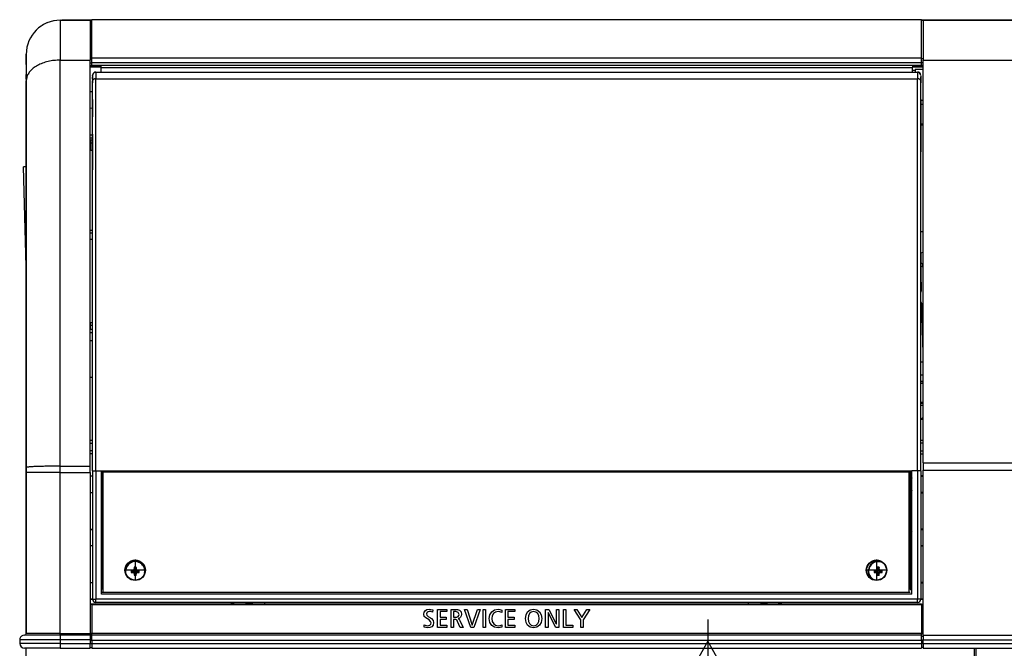
# Model space of a CAD drawing. Units: millimetres. Extents: x 15 to 1294, y -926 to 1065.
# Drawn here: x 36 to 637, y 682 to 1065 of the extents above; entities that cross this region are included whole.
import ezdxf

# ---------------------------------------------------------------- set-up
doc = ezdxf.new("R2010")
doc.units = ezdxf.units.MM
doc.linetypes.add('DOT_CENTER', pattern=[14, 12, -1, 0, -1])
for name, color, linetype in [('1', 7, 'Continuous'), ('Moffat_2D_Electrical', 6, 'Continuous'), ('Moffat_Profiles', 10, 'Continuous')]:
    doc.layers.add(name, color=color, linetype=linetype)

# ---------------------------------------------------------------- blocks, each defined once
blk = doc.blocks.new('ELECTRICAL CONNECTION')
at = {"layer": 'Moffat_2D_Electrical'}
for p, q in [((0, 40), (0, -40)), ((0, 26.67), (-26.67, -20)), ((26.67, -20), (0, 26.67)), ((-53.33, 0), (53.33, 0)), ((-26.67, -20), (26.67, -20))]:
    blk.add_line(p, q, dxfattribs=at)
blk = doc.blocks.new('702514_00_1', base_point=(4795.67, 12532.19))
at = {"color": 4, "linetype": 'Continuous'}
for p, q in [((4796.15, 12611.18), (4795.68, 12629.37)), ((4797.18, 12572.09), (4796.4, 12601.69)), ((4795.68, 12554.41), (4795.98, 12554.13)), ((4795.68, 12554), (4795.85, 12553.93)), ((4795.98, 12554.13), (4796.37, 12553.97)), ((4797.14, 12554.54), (4797.18, 12554.62)), ((4797.18, 12542.23), (4795.68, 12542.2)), ((4795.68, 12541.8), (4797.18, 12541.83)), ((4795.68, 12540.6), (4797.18, 12540.63)), ((4795.68, 12532.19), (4796.58, 12532.7)), ((4796.58, 12532.7), (4797.18, 12533.26))]:
    blk.add_line(p, q, dxfattribs=at)
for points in [[(4795.7, 12609.52), (4795.9, 12609.87), (4796.05, 12610.28), (4796.13, 12610.72), (4796.15, 12611.18)], [(4796.4, 12601.69), (4796.34, 12602.23), (4796.19, 12602.73), (4795.96, 12603.17), (4795.67, 12603.53)], [(4795.85, 12553.93), (4796.2, 12553.92), (4796.55, 12554.02), (4796.86, 12554.23), (4797.14, 12554.54)]]:
    blk.add_spline(points, degree=3, dxfattribs=at)
blk = doc.blocks.new('620430_00', base_point=(4795.68, 12555))
at = {"color": 4, "linetype": 'Continuous'}
for p, q in [((4795.68, 12621.02), (4795.89, 12621.03)), ((4795.68, 12567), (4797.18, 12567.04)), ((4795.68, 12559), (4797.18, 12559.04)), ((4797.18, 12555.04), (4795.68, 12555))]:
    blk.add_line(p, q, dxfattribs=at)
blk = doc.blocks.new('793145_16', base_point=(4795.68, 12555))
blk.add_blockref('620430_00', (4795.68, 12555))
blk = doc.blocks.new('660485_00__236', base_point=(4289.18, 12531.75))
at = {"color": 4, "linetype": 'Continuous'}
for p, q in [((4289.18, 12721.76), (4290.68, 12721.8)), ((4797.18, 12531.79), (4795.68, 12531.75))]:
    blk.add_line(p, q, dxfattribs=at)
blk = doc.blocks.new('784344_00__237', base_point=(4289.18, 12531.75))
blk.add_blockref('660485_00__236', (4289.18, 12531.75))
blk = doc.blocks.new('650537_00__238', base_point=(4248.67, 12557.53))
at = {"color": 4, "linetype": 'Continuous'}
for p, q in [((4249.09, 12685.83), (4248.67, 12685.82)), ((4250.26, 12625.18), (4248.67, 12685.82)), ((4250.26, 12685.86), (4249.09, 12685.83)), ((4289.3, 12557.53), (4289.18, 12557.54)), ((4290.23, 12557.53), (4289.3, 12557.53)), ((4290.23, 12557.53), (4290.68, 12557.54))]:
    blk.add_line(p, q, dxfattribs=at)
blk = doc.blocks.new('650538_00', base_point=(4289.18, 12731.56))
at = {"color": 4, "linetype": 'Continuous'}
for p, q in [((4792.22, 12744.74), (4790.68, 12744.7)), ((4290.6, 12731.6), (4289.18, 12731.56)), ((4290.68, 12731.6), (4290.6, 12731.6))]:
    blk.add_line(p, q, dxfattribs=at)
blk = doc.blocks.new('794295_01__239', base_point=(4248.67, 12531.75))
for name, p in [('650538_00', (4289.18, 12731.56)), ('784344_00__237', (4289.18, 12531.75)), ('650537_00__238', (4248.67, 12557.53))]:
    blk.add_blockref(name, p)
blk = doc.blocks.new('722315_00', base_point=(4296.18, 12426.36))
at = {"color": 4, "linetype": 'Continuous'}
for p, q in [((4296.18, 12499.96), (4296.18, 12428.22)), ((4296.98, 12499.96), (4296.18, 12499.96)), ((4296.98, 12499.96), (4296.98, 12426.36)), ((4296.98, 12499.96), (4788.38, 12499.96)), ((4788.38, 12499.96), (4788.38, 12426.36)), ((4789.18, 12499.96), (4788.38, 12499.96)), ((4789.18, 12499.96), (4789.18, 12428.22)), ((4296.98, 12426.36), (4296.18, 12426.36)), ((4788.38, 12426.36), (4296.98, 12426.36)), ((4789.18, 12426.36), (4788.38, 12426.36))]:
    blk.add_line(p, q, dxfattribs=at)
for centre, radius in [((4316.68, 12439.9), 6.25), ((4316.68, 12439.9), 6), ((4768.68, 12439.9), 6.25), ((4768.68, 12439.9), 6)]:
    blk.add_circle(centre, radius, dxfattribs=at)
at = {"layer": '1', "color": 2, "linetype": 'DOT_CENTER'}
for p, q in [((4316.68, 12446.5), (4316.68, 12433.3)), ((4768.68, 12446.5), (4768.68, 12433.3)), ((4323.28, 12439.9), (4310.08, 12439.9)), ((4775.28, 12439.9), (4762.08, 12439.9))]:
    blk.add_line(p, q, dxfattribs=at)
blk = doc.blocks.new('660857_01__243', base_point=(4289.18, 12392.3))
at = {"color": 4, "linetype": 'Continuous'}
for p, q in [((4289.18, 12519.32), (4290.68, 12519.32)), ((4289.18, 12517.33), (4290.68, 12517.33)), ((4795.68, 12519.32), (4797.18, 12519.32)), ((4797.18, 12517.33), (4795.68, 12517.33)), ((4290.68, 12512.82), (4289.18, 12512.82)), ((4795.68, 12512.82), (4797.18, 12512.82)), ((4290.68, 12510.82), (4289.18, 12510.82)), ((4795.68, 12510.82), (4797.18, 12510.82)), ((4289.18, 12497.4), (4290.68, 12497.4)), ((4296.08, 12496.21), (4296.18, 12496.14)), ((4789.82, 12495.9), (4789.18, 12494.94)), ((4790.28, 12496.21), (4789.82, 12495.9)), ((4797.18, 12497.4), (4795.68, 12497.4)), ((4290.68, 12487.2), (4289.18, 12487.2)), ((4296.18, 12488.45), (4296.08, 12488.39)), ((4789.18, 12489.65), (4789.82, 12488.69)), ((4789.82, 12488.69), (4790.28, 12488.39)), ((4795.68, 12487.2), (4797.18, 12487.2)), ((4289.18, 12464.9), (4290.68, 12464.9)), ((4296.08, 12463.71), (4296.18, 12463.64)), ((4789.82, 12463.4), (4789.18, 12462.44)), ((4790.28, 12463.71), (4789.82, 12463.4)), ((4797.18, 12464.9), (4795.68, 12464.9)), ((4789.18, 12457.15), (4789.82, 12456.19)), ((4290.68, 12454.7), (4289.18, 12454.7)), ((4296.18, 12455.95), (4296.08, 12455.89)), ((4789.82, 12456.19), (4790.28, 12455.89)), ((4795.68, 12454.7), (4797.18, 12454.7)), ((4289.18, 12432.4), (4290.68, 12432.4)), ((4296.08, 12431.21), (4296.18, 12431.14)), ((4789.82, 12430.9), (4789.18, 12429.94)), ((4790.28, 12431.21), (4789.82, 12430.9)), ((4797.18, 12432.4), (4795.68, 12432.4)), ((4290.68, 12422.2), (4289.18, 12422.2)), ((4795.67, 12422.2), (4797.18, 12422.2)), ((4290.18, 12419.3), (4289.18, 12419.3)), ((4290.18, 12418.8), (4290.18, 12419.3)), ((4796.18, 12419.3), (4290.18, 12419.3)), ((4290.18, 12418.8), (4290.18, 12401.3)), ((4796.18, 12418.8), (4290.18, 12418.8)), ((4374.91, 12420.22), (4376.12, 12419.84)), ((4376.12, 12419.84), (4378.3, 12419.3)), ((4384.01, 12420.22), (4384.19, 12420.19)), ((4395.74, 12419.3), (4395.74, 12420.22)), ((4492.9, 12414.36), (4493.59, 12415.34)), ((4493.59, 12415.34), (4494.57, 12415.95)), ((4494.57, 12415.95), (4495.9, 12416.18)), ((4495.9, 12416.18), (4497.01, 12416.02)), ((4497.01, 12416.02), (4498.13, 12415.72)), ((4498.13, 12415.72), (4497.92, 12414.28)), ((4501.06, 12404.96), (4501.06, 12416.02)), ((4501.06, 12416.02), (4506.71, 12416.02)), ((4506.71, 12416.02), (4506.71, 12414.66)), ((4509.29, 12416.02), (4511.73, 12416.02)), ((4509.29, 12404.96), (4509.29, 12416.02)), ((4511.73, 12416.02), (4513.27, 12415.87)), ((4513.27, 12415.87), (4514.46, 12415.49)), ((4514.46, 12415.49), (4515.36, 12414.51)), ((4517.46, 12416.02), (4519.06, 12416.02)), ((4521.29, 12404.96), (4517.46, 12416.02)), ((4519.06, 12416.02), (4522.2, 12406.33)), ((4522.2, 12406.33), (4525.48, 12416.02)), ((4527.01, 12416.02), (4523.11, 12404.96)), ((4525.48, 12416.02), (4527.01, 12416.02)), ((4528.76, 12416.02), (4530.22, 12416.02)), ((4528.76, 12404.96), (4528.76, 12416.02)), ((4530.22, 12416.02), (4530.22, 12404.96)), ((4534.06, 12414.58), (4535.73, 12415.72)), ((4535.73, 12415.72), (4537.9, 12416.18)), ((4537.9, 12416.18), (4539.08, 12416.02)), ((4539.08, 12416.02), (4540.2, 12415.64)), ((4540.2, 12415.64), (4540.13, 12414.13)), ((4542.5, 12416.02), (4548.15, 12416.02)), ((4542.5, 12404.96), (4542.5, 12416.02)), ((4548.15, 12416.02), (4548.15, 12414.66)), ((4555.97, 12414.51), (4557.5, 12415.72)), ((4557.5, 12415.72), (4559.59, 12416.18)), ((4559.59, 12416.18), (4561.62, 12415.72)), ((4561.62, 12415.72), (4563.22, 12414.51)), ((4566.92, 12416.02), (4568.87, 12416.02)), ((4566.92, 12404.96), (4566.92, 12416.02)), ((4568.87, 12416.02), (4573.41, 12407.16)), ((4573.48, 12416.02), (4574.94, 12416.02)), ((4573.48, 12407.16), (4573.48, 12416.02)), ((4574.94, 12416.02), (4574.94, 12404.96)), ((4577.8, 12416.02), (4579.27, 12416.02)), ((4577.8, 12404.96), (4577.8, 12416.02)), ((4579.27, 12416.02), (4579.27, 12406.33)), ((4584.36, 12416.02), (4586.04, 12416.02)), ((4588.34, 12409.58), (4584.36, 12416.02)), ((4586.04, 12416.02), (4589.04, 12411.02)), ((4589.04, 12411.02), (4592.11, 12416.02)), ((4593.78, 12416.02), (4589.8, 12409.58)), ((4592.11, 12416.02), (4593.78, 12416.02)), ((4690.62, 12419.3), (4690.62, 12420.22)), ((4702.34, 12420.22), (4702.16, 12420.19)), ((4710.23, 12419.84), (4708.06, 12419.3)), ((4711.44, 12420.22), (4710.23, 12419.84)), ((4796.18, 12419.3), (4797.18, 12419.3)), ((4796.18, 12418.8), (4796.18, 12419.3)), ((4796.18, 12418.8), (4796.18, 12401.3)), ((4492.69, 12413.14), (4492.9, 12414.36)), ((4492.97, 12411.78), (4492.69, 12413.14)), ((4493.8, 12410.8), (4492.97, 12411.78)), ((4495.9, 12409.58), (4493.8, 12410.8)), ((4494.64, 12414.43), (4494.22, 12413.3)), ((4494.22, 12413.3), (4494.5, 12412.46)), ((4494.5, 12412.46), (4495.34, 12411.78)), ((4495.97, 12414.81), (4494.64, 12414.43)), ((4495.34, 12411.78), (4496.8, 12410.87)), ((4496.73, 12408.75), (4495.9, 12409.58)), ((4496.87, 12414.66), (4495.97, 12414.81)), ((4496.8, 12410.87), (4497.43, 12410.49)), ((4497.92, 12414.28), (4496.87, 12414.66)), ((4497.43, 12410.49), (4498.27, 12409.36)), ((4498.27, 12409.36), (4498.62, 12407.99)), ((4506.71, 12414.66), (4502.53, 12414.66)), ((4502.53, 12414.66), (4502.53, 12411.33)), ((4502.53, 12411.33), (4506.36, 12411.33)), ((4506.36, 12409.96), (4502.53, 12409.96)), ((4502.53, 12409.96), (4502.53, 12406.33)), ((4506.36, 12411.33), (4506.36, 12409.96)), ((4510.76, 12414.66), (4510.76, 12411.25)), ((4512.08, 12414.66), (4510.76, 12414.66)), ((4510.76, 12411.25), (4511.94, 12411.25)), ((4511.59, 12409.89), (4510.76, 12409.89)), ((4510.76, 12409.89), (4510.76, 12404.96)), ((4512.15, 12409.81), (4511.59, 12409.89)), ((4511.94, 12411.25), (4512.85, 12411.33)), ((4513.62, 12414.21), (4512.08, 12414.66)), ((4512.57, 12409.74), (4512.15, 12409.81)), ((4512.92, 12409.36), (4512.57, 12409.74)), ((4512.85, 12411.33), (4513.55, 12411.71)), ((4513.27, 12408.75), (4512.92, 12409.36)), ((4513.55, 12411.71), (4513.97, 12412.24)), ((4514.39, 12410.72), (4513.55, 12410.49)), ((4513.55, 12410.49), (4513.55, 12410.42)), ((4513.55, 12410.42), (4514.11, 12410.04)), ((4514.18, 12412.99), (4513.62, 12414.21)), ((4513.97, 12412.24), (4514.18, 12412.99)), ((4514.11, 12410.04), (4514.59, 12409.36)), ((4515.08, 12411.33), (4514.39, 12410.72)), ((4514.59, 12409.36), (4516.55, 12404.96)), ((4515.5, 12412.08), (4515.08, 12411.33)), ((4515.36, 12414.51), (4515.71, 12412.99)), ((4515.71, 12412.99), (4515.5, 12412.08)), ((4532.59, 12410.49), (4532.94, 12412.77)), ((4532.94, 12408.07), (4532.59, 12410.49)), ((4532.94, 12412.77), (4534.06, 12414.58)), ((4534.34, 12412.08), (4534.13, 12410.42)), ((4534.13, 12410.42), (4534.41, 12408.68)), ((4535.18, 12413.52), (4534.34, 12412.08)), ((4536.43, 12414.43), (4535.18, 12413.52)), ((4537.97, 12414.81), (4536.43, 12414.43)), ((4539.08, 12414.58), (4537.97, 12414.81)), ((4540.13, 12414.13), (4539.08, 12414.58)), ((4548.15, 12414.66), (4543.97, 12414.66)), ((4543.97, 12414.66), (4543.97, 12411.33)), ((4543.97, 12411.33), (4547.8, 12411.33)), ((4543.97, 12409.96), (4543.97, 12406.33)), ((4547.8, 12409.96), (4543.97, 12409.96)), ((4547.8, 12411.33), (4547.8, 12409.96)), ((4554.71, 12410.42), (4554.99, 12412.69)), ((4554.99, 12408.07), (4554.71, 12410.42)), ((4554.99, 12412.69), (4555.97, 12414.51)), ((4556.46, 12412.08), (4556.25, 12410.42)), ((4556.25, 12410.42), (4556.39, 12408.75)), ((4557.08, 12413.45), (4556.46, 12412.08)), ((4558.13, 12414.43), (4557.08, 12413.45)), ((4559.59, 12414.81), (4558.13, 12414.43)), ((4560.99, 12414.43), (4559.59, 12414.81)), ((4562.11, 12413.45), (4560.99, 12414.43)), ((4562.73, 12412.08), (4562.11, 12413.45)), ((4563.01, 12410.42), (4562.73, 12412.08)), ((4562.8, 12408.75), (4563.01, 12410.42)), ((4563.22, 12414.51), (4564.2, 12412.69)), ((4564.2, 12412.69), (4564.55, 12410.42)), ((4564.55, 12410.42), (4564.2, 12408.07)), ((4573.06, 12404.96), (4568.39, 12414.05)), ((4568.39, 12414.05), (4568.39, 12404.96)), ((4588.34, 12404.96), (4588.34, 12409.58)), ((4589.8, 12409.58), (4589.8, 12404.96)), ((4492.83, 12405.11), (4492.97, 12406.63)), ((4493.94, 12404.96), (4492.83, 12405.11)), ((4492.97, 12406.63), (4494.08, 12406.18)), ((4494.85, 12404.74), (4493.94, 12404.96)), ((4494.08, 12406.18), (4495.06, 12406.1)), ((4496.32, 12404.96), (4494.85, 12404.74)), ((4495.06, 12406.1), (4495.69, 12406.18)), ((4495.69, 12406.18), (4496.39, 12406.48)), ((4497.5, 12405.49), (4496.32, 12404.96)), ((4496.39, 12406.48), (4496.87, 12407.08)), ((4497.08, 12407.84), (4496.73, 12408.75)), ((4496.87, 12407.08), (4497.08, 12407.84)), ((4498.34, 12406.48), (4497.5, 12405.49)), ((4498.62, 12407.99), (4498.34, 12406.48)), ((4506.71, 12404.96), (4501.06, 12404.96)), ((4502.53, 12406.33), (4506.71, 12406.33)), ((4506.71, 12406.33), (4506.71, 12404.96)), ((4510.76, 12404.96), (4509.29, 12404.96)), ((4514.87, 12404.96), (4513.27, 12408.75)), ((4516.55, 12404.96), (4514.87, 12404.96)), ((4523.11, 12404.96), (4521.29, 12404.96)), ((4530.22, 12404.96), (4528.76, 12404.96)), ((4534.06, 12406.25), (4532.94, 12408.07)), ((4535.73, 12405.11), (4534.06, 12406.25)), ((4534.41, 12408.68), (4535.25, 12407.24)), ((4535.25, 12407.24), (4536.43, 12406.33)), ((4537.9, 12404.74), (4535.73, 12405.11)), ((4536.43, 12406.33), (4537.9, 12406.1)), ((4537.9, 12406.1), (4539.15, 12406.18)), ((4539.22, 12404.96), (4537.9, 12404.74)), ((4539.15, 12406.18), (4540.13, 12406.63)), ((4540.27, 12405.11), (4539.22, 12404.96)), ((4540.13, 12406.63), (4540.27, 12405.11)), ((4548.15, 12404.96), (4542.5, 12404.96)), ((4543.97, 12406.33), (4548.15, 12406.33)), ((4548.15, 12406.33), (4548.15, 12404.96)), ((4555.97, 12406.33), (4554.99, 12408.07)), ((4557.5, 12405.11), (4555.97, 12406.33)), ((4556.39, 12408.75), (4557.01, 12407.39)), ((4557.01, 12407.39), (4558.06, 12406.4)), ((4559.59, 12404.74), (4557.5, 12405.11)), ((4558.06, 12406.4), (4559.59, 12406.1)), ((4559.59, 12406.1), (4561.06, 12406.4)), ((4561.62, 12405.11), (4559.59, 12404.74)), ((4561.06, 12406.4), (4562.18, 12407.39)), ((4563.22, 12406.33), (4561.62, 12405.11)), ((4562.18, 12407.39), (4562.8, 12408.75)), ((4564.2, 12408.07), (4563.22, 12406.33)), ((4568.39, 12404.96), (4566.92, 12404.96)), ((4574.94, 12404.96), (4573.06, 12404.96)), ((4573.41, 12407.16), (4573.48, 12407.16)), ((4583.53, 12404.96), (4577.8, 12404.96)), ((4579.27, 12406.33), (4583.53, 12406.33)), ((4583.53, 12406.33), (4583.53, 12404.96)), ((4589.8, 12404.96), (4588.34, 12404.96)), ((4290.18, 12401.3), (4289.18, 12401.3)), ((4290.18, 12399.8), (4289.18, 12399.8)), ((4289.18, 12397.3), (4290.18, 12397.3)), ((4290.18, 12400.3), (4290.18, 12401.3)), ((4796.18, 12401.3), (4290.18, 12401.3)), ((4290.18, 12397.3), (4290.18, 12400.3)), ((4796.18, 12400.3), (4290.18, 12400.3)), ((4290.18, 12397.3), (4290.18, 12395.3)), ((4290.18, 12397.3), (4796.18, 12397.3)), ((4796.18, 12400.3), (4796.18, 12401.3)), ((4796.18, 12401.3), (4797.18, 12401.3)), ((4796.18, 12397.3), (4796.18, 12400.3)), ((4796.18, 12399.8), (4797.18, 12399.8)), ((4796.18, 12397.3), (4796.18, 12395.3)), ((4797.18, 12397.3), (4796.18, 12397.3)), ((4289.18, 12395.3), (4290.18, 12395.3)), ((4289.18, 12392.8), (4290.18, 12392.8)), ((4290.18, 12395.3), (4290.18, 12392.3)), ((4290.18, 12395.3), (4796.18, 12395.3)), ((4290.18, 12392.3), (4796.18, 12392.3)), ((4797.18, 12395.3), (4796.18, 12395.3)), ((4796.18, 12395.3), (4796.18, 12392.3)), ((4797.18, 12392.8), (4796.18, 12392.8))]:
    blk.add_line(p, q, dxfattribs=at)
for centre, start, end in [((4395.74, 12494.31), 261.14754, 270.00001), ((4690.62, 12494.31), 270.00001, 278.85246)]:
    blk.add_arc(centre, 75.02, start, end, dxfattribs=at)
blk = doc.blocks.new('660845_00__244', base_point=(4789.18, 12392.3))
at = {"color": 4, "linetype": 'Continuous'}
for p, q in [((4797.18, 12775.3), (4859.18, 12775.3)), ((4797.18, 12775.3), (4797.18, 12751.02)), ((4859.18, 12775.3), (4859.18, 12751.02)), ((4797.18, 12745.3), (4792.22, 12745.3)), ((4792.22, 12745.3), (4792.22, 12743.7)), ((4797.18, 12751.02), (4859.18, 12751.02)), ((4797.18, 12505.46), (4797.18, 12751.02)), ((4859.18, 12505.46), (4859.18, 12751.02)), ((4797.18, 12726.25), (4795.68, 12726.25)), ((4797.18, 12723.95), (4795.68, 12723.95)), ((4797.18, 12711.95), (4795.68, 12711.95)), ((4797.18, 12711.25), (4795.68, 12711.25)), ((4797.18, 12646.3), (4795.68, 12646.3)), ((4795.98, 12633.4), (4796.98, 12633.79)), ((4795.98, 12627.18), (4795.98, 12633.4)), ((4797.18, 12633.79), (4796.98, 12633.79)), ((4795.98, 12625.34), (4795.98, 12627.18)), ((4796.98, 12626.79), (4795.98, 12627.18)), ((4795.98, 12625.34), (4796.98, 12624.95)), ((4796.98, 12624.95), (4796.98, 12626.79)), ((4797.18, 12626.79), (4796.98, 12626.79)), ((4797.18, 12624.95), (4796.98, 12624.95)), ((4797.18, 12505.46), (4797.18, 12501.02)), ((4797.18, 12505.46), (4859.18, 12505.46)), ((4859.18, 12505.46), (4859.18, 12501.02)), ((4797.18, 12501.02), (4859.18, 12501.02)), ((4797.18, 12400.3), (4797.18, 12501.02)), ((4859.18, 12501.02), (4859.18, 12500.39)), ((4789.38, 12495.24), (4789.18, 12494.86)), ((4790.28, 12496.17), (4790.24, 12496.15)), ((4795.68, 12497.3), (4797.18, 12497.3)), ((4789.18, 12489.73), (4789.38, 12489.36)), ((4790.24, 12488.44), (4790.28, 12488.42)), ((4797.18, 12487.3), (4795.68, 12487.3)), ((4790.28, 12463.67), (4790.24, 12463.65)), ((4795.68, 12464.8), (4797.18, 12464.8)), ((4789.38, 12462.74), (4789.18, 12462.36)), ((4789.18, 12457.23), (4789.38, 12456.86)), ((4790.24, 12455.94), (4790.28, 12455.92)), ((4797.18, 12454.8), (4795.68, 12454.8)), ((4789.18, 12429.89), (4789.78, 12430.72)), ((4789.78, 12430.72), (4790.28, 12431.13)), ((4795.68, 12432.3), (4797.18, 12432.3)), ((4797.18, 12422.3), (4795.68, 12422.3)), ((4859.18, 12419.3), (4859.18, 12400.3)), ((4797.18, 12400.3), (4797.18, 12397.4)), ((4797.18, 12400.3), (4859.18, 12400.3)), ((4797.18, 12395.3), (4797.18, 12397.4)), ((4797.18, 12397.4), (4859.18, 12397.4)), ((4859.18, 12400.3), (4859.18, 12397.4)), ((4859.18, 12395.3), (4859.18, 12397.4)), ((4797.18, 12395.3), (4797.18, 12392.3)), ((4797.18, 12395.3), (4859.18, 12395.3)), ((4797.18, 12392.3), (4859.18, 12392.3)), ((4859.18, 12395.3), (4859.18, 12392.3))]:
    blk.add_line(p, q, dxfattribs=at)
for centre, start, end in [((4793.43, 12492.3), 129.59962, 143.99967), ((4793.43, 12492.3), 216.00032, 230.40039), ((4793.43, 12459.8), 129.59964, 143.99965), ((4793.43, 12459.8), 216.00035, 230.40035)]:
    blk.add_arc(centre, 5, start, end, dxfattribs=at)
blk = doc.blocks.new('470030_52__245', base_point=(4763.68, 12434.2))
at = {"color": 4, "linetype": 'Continuous'}
for p, q in [((4768.18, 12439.53), (4767.22, 12439.96)), ((4768.18, 12439.06), (4767.22, 12438.63)), ((4768.18, 12439.53), (4769.44, 12439.53)), ((4768.18, 12439.53), (4768.18, 12439.06)), ((4768.18, 12439.06), (4769.44, 12439.06)), ((4769.44, 12439.53), (4768.93, 12440.05)), ((4768.93, 12438.55), (4769.44, 12439.06)), ((4769.01, 12441.76), (4769.44, 12440.8)), ((4769.44, 12439.53), (4769.44, 12440.8)), ((4769.44, 12440.8), (4769.91, 12440.8)), ((4769.44, 12437.8), (4769.44, 12439.06)), ((4770.34, 12441.76), (4769.91, 12440.8)), ((4769.91, 12439.53), (4769.91, 12440.8)), ((4770.43, 12440.05), (4769.91, 12439.53)), ((4769.91, 12439.53), (4771.18, 12439.53)), ((4769.91, 12439.06), (4771.18, 12439.06)), ((4769.91, 12437.8), (4769.91, 12439.06)), ((4769.91, 12439.06), (4770.43, 12438.55)), ((4772.14, 12439.96), (4771.18, 12439.53)), ((4771.18, 12439.53), (4771.18, 12439.06)), ((4772.14, 12438.63), (4771.18, 12439.06)), ((4771.85, 12444.89), (4772.25, 12444.71)), ((4772.6, 12444.35), (4772.82, 12444.23)), ((4766.09, 12434.49), (4766.01, 12434.55)), ((4766.81, 12434.2), (4766.66, 12434.29)), ((4769.44, 12437.8), (4769.01, 12436.84)), ((4769.44, 12437.8), (4769.91, 12437.8)), ((4769.91, 12437.8), (4770.34, 12436.84))]:
    blk.add_line(p, q, dxfattribs=at)
for centre, radius, start, end in [((4769.68, 12439.3), 6, 68.72727, 232.36361), ((4769.68, 12439.29), 5.84, 59.99995, 238.90882)]:
    blk.add_arc(centre, radius, start, end, dxfattribs=at)
for points in [[(4767.22, 12439.96), (4767.2, 12439.3), (4767.22, 12438.63)], [(4768.93, 12440.05), (4768.06, 12440.01), (4767.22, 12439.96)], [(4769.01, 12441.76), (4768.96, 12440.91), (4768.93, 12440.05)], [(4770.34, 12441.76), (4769.68, 12441.77), (4769.01, 12441.76)], [(4770.43, 12440.05), (4770.39, 12440.91), (4770.34, 12441.76)], [(4772.14, 12439.96), (4771.29, 12440.01), (4770.43, 12440.05)], [(4772.14, 12438.63), (4772.15, 12439.3), (4772.14, 12439.96)], [(4767.22, 12438.63), (4768.06, 12438.58), (4768.93, 12438.55)], [(4768.93, 12438.55), (4768.96, 12437.68), (4769.01, 12436.84)], [(4769.01, 12436.84), (4769.68, 12436.82), (4770.34, 12436.84)], [(4770.34, 12436.84), (4770.39, 12437.68), (4770.43, 12438.55)], [(4770.43, 12438.55), (4771.29, 12438.58), (4772.14, 12438.63)]]:
    blk.add_spline(points, degree=3, dxfattribs=at)
blk = doc.blocks.new('470030_52_1__246', base_point=(4310.69, 12436.82))
at = {"color": 4, "linetype": 'Continuous'}
for p, q in [((4310.69, 12439.61), (4310.72, 12439.98)), ((4315.18, 12439.53), (4314.22, 12439.96)), ((4315.18, 12439.06), (4314.22, 12438.63)), ((4315.18, 12439.53), (4316.44, 12439.53)), ((4315.18, 12439.53), (4315.18, 12439.06)), ((4315.18, 12439.06), (4316.44, 12439.06)), ((4316.44, 12439.53), (4315.93, 12440.05)), ((4315.93, 12438.55), (4316.44, 12439.06)), ((4316.01, 12441.76), (4316.44, 12440.8)), ((4316.44, 12439.53), (4316.44, 12440.8)), ((4316.44, 12440.8), (4316.91, 12440.8)), ((4316.44, 12437.8), (4316.44, 12439.06)), ((4317.34, 12441.76), (4316.91, 12440.8)), ((4316.91, 12439.53), (4316.91, 12440.8)), ((4317.43, 12440.05), (4316.91, 12439.53)), ((4316.91, 12439.53), (4318.18, 12439.53)), ((4316.91, 12439.06), (4318.18, 12439.06)), ((4316.91, 12437.8), (4316.91, 12439.06)), ((4316.91, 12439.06), (4317.43, 12438.55)), ((4319.14, 12439.96), (4318.18, 12439.53)), ((4318.18, 12439.53), (4318.18, 12439.06)), ((4319.14, 12438.63), (4318.18, 12439.06)), ((4322.59, 12440.32), (4322.66, 12439.67)), ((4310.94, 12438.17), (4310.87, 12438.63)), ((4316.44, 12437.8), (4316.01, 12436.84)), ((4316.44, 12437.8), (4316.91, 12437.8)), ((4316.91, 12437.8), (4317.34, 12436.84)), ((4322.44, 12438.3), (4322.4, 12438.14))]:
    blk.add_line(p, q, dxfattribs=at)
for radius, start, end in [(6, 29.45461, 173.45448), (5.85, 350.18176, 186.54549), (6, 9.819, 29.45556)]:
    blk.add_arc((4316.68, 12439.3), radius, start, end, dxfattribs=at)
for points in [[(4314.22, 12439.96), (4314.2, 12439.3), (4314.22, 12438.63)], [(4315.93, 12440.05), (4315.06, 12440.01), (4314.22, 12439.96)], [(4316.01, 12441.76), (4315.96, 12440.91), (4315.93, 12440.05)], [(4317.34, 12441.76), (4316.68, 12441.77), (4316.01, 12441.76)], [(4317.43, 12440.05), (4317.39, 12440.91), (4317.34, 12441.76)], [(4319.14, 12439.96), (4318.29, 12440.01), (4317.43, 12440.05)], [(4319.14, 12438.63), (4319.15, 12439.3), (4319.14, 12439.96)], [(4314.22, 12438.63), (4315.06, 12438.58), (4315.93, 12438.55)], [(4315.93, 12438.55), (4315.96, 12437.68), (4316.01, 12436.84)], [(4316.01, 12436.84), (4316.68, 12436.82), (4317.34, 12436.84)], [(4317.34, 12436.84), (4317.39, 12437.68), (4317.43, 12438.55)], [(4317.43, 12438.55), (4318.29, 12438.58), (4319.14, 12438.63)]]:
    blk.add_spline(points, degree=3, dxfattribs=at)
blk = doc.blocks.new('660832_01__247', base_point=(4246.26, 12392.3))
at = {"color": 4, "linetype": 'Continuous'}
for p, q in [((4270.96, 12775.3), (4289.18, 12775.3)), ((4270.96, 12775.3), (4270.96, 12750.97)), ((4289.18, 12775.3), (4289.18, 12750.97)), ((4250.26, 12754.1), (4250.26, 12754.6)), ((4250.26, 12754.6), (4250.26, 12754.1)), ((4250.26, 12754.1), (4250.26, 12738.33)), ((4270.96, 12750.97), (4289.18, 12750.97)), ((4270.96, 12503.37), (4270.96, 12750.97)), ((4289.18, 12503.37), (4289.18, 12750.97)), ((4250.37, 12739.65), (4250.26, 12738.33)), ((4250.26, 12502.56), (4250.26, 12738.33)), ((4250.26, 12499.48), (4250.26, 12502.56)), ((4270.96, 12499.48), (4250.26, 12499.48)), ((4250.26, 12401.3), (4250.26, 12499.48)), ((4270.96, 12503.37), (4289.18, 12503.37)), ((4270.96, 12499.48), (4270.96, 12503.37)), ((4270.96, 12499.48), (4289.18, 12499.48)), ((4270.96, 12401.3), (4270.96, 12499.48)), ((4289.18, 12499.48), (4289.18, 12503.37)), ((4289.18, 12499.48), (4289.18, 12401.3)), ((4290.68, 12497.3), (4289.18, 12497.3)), ((4296.08, 12496.17), (4296.11, 12496.15)), ((4296.11, 12496.15), (4296.18, 12496.08)), ((4289.18, 12487.3), (4290.68, 12487.3)), ((4296.11, 12488.44), (4296.08, 12488.42)), ((4296.18, 12488.51), (4296.11, 12488.44)), ((4289.18, 12464.8), (4290.68, 12464.8)), ((4296.08, 12463.67), (4296.11, 12463.65)), ((4296.11, 12463.65), (4296.18, 12463.58)), ((4290.68, 12454.8), (4289.18, 12454.8)), ((4296.11, 12455.94), (4296.08, 12455.92)), ((4296.18, 12456.01), (4296.11, 12455.94)), ((4290.68, 12432.3), (4289.18, 12432.3)), ((4296.18, 12431.05), (4296.08, 12431.13)), ((4289.18, 12422.3), (4290.68, 12422.3)), ((4246.26, 12397.4), (4246.26, 12395.3)), ((4270.96, 12397.4), (4246.26, 12397.4)), ((4249.22, 12400.3), (4248.26, 12400.15)), ((4270.96, 12400.3), (4249.22, 12400.3)), ((4270.96, 12401.3), (4250.26, 12401.3)), ((4270.96, 12401.3), (4289.18, 12401.3)), ((4270.96, 12400.3), (4270.96, 12401.3)), ((4289.18, 12400.3), (4270.96, 12400.3)), ((4270.96, 12400.3), (4270.96, 12397.4)), ((4289.18, 12397.4), (4270.96, 12397.4)), ((4270.96, 12397.4), (4270.96, 12395.3)), ((4289.18, 12401.3), (4289.18, 12400.3)), ((4289.18, 12400.3), (4289.18, 12397.4)), ((4289.18, 12397.4), (4289.18, 12395.3)), ((4270.96, 12395.3), (4246.26, 12395.3)), ((4270.96, 12392.3), (4249.26, 12392.3)), ((4270.96, 12395.3), (4289.18, 12395.3)), ((4270.96, 12395.3), (4270.96, 12392.3)), ((4270.96, 12392.3), (4289.18, 12392.3)), ((4289.18, 12392.3), (4289.18, 12395.3))]:
    blk.add_line(p, q, dxfattribs=at)
for centre, radius, start, end in [((4270.96, 12754.6), 20.7, 90, 180), ((4249.16, 12397.4), 2.9, 108.00077, 180.00014), ((4249.26, 12401.3), 1, 270, 0), ((4249.26, 12395.3), 3, 180, 270)]:
    blk.add_arc(centre, radius, start, end, dxfattribs=at)
for points in [[(4270.96, 12750.97), (4267.19, 12750.76), (4263.54, 12750.13), (4260.14, 12749.11), (4257.11, 12747.72), (4254.54, 12746.03), (4252.52, 12744.07), (4251.11, 12741.92), (4250.37, 12739.65)], [(4270.96, 12503.37), (4267.72, 12503.36), (4264.56, 12503.33), (4261.56, 12503.28), (4258.79, 12503.21), (4257.11, 12503.16), (4255.58, 12503.1), (4254.21, 12503.04), (4253.03, 12502.96), (4252.05, 12502.89), (4251.27, 12502.81), (4250.71, 12502.73), (4250.37, 12502.65), (4250.26, 12502.56)]]:
    blk.add_spline(points, degree=3, dxfattribs=at)
blk = doc.blocks.new('660848_01__250', base_point=(4289.18, 12420.22))
at = {"color": 4, "linetype": 'Continuous'}
for p, q in [((4290.68, 12741.7), (4291.26, 12743.11)), ((4290.68, 12741.61), (4290.68, 12741.7)), ((4290.68, 12741.7), (4290.68, 12741.61)), ((4290.68, 12741.61), (4290.68, 12741.42)), ((4290.68, 12741.42), (4290.68, 12740.88)), ((4290.68, 12740.62), (4290.68, 12740.88)), ((4290.68, 12740.88), (4290.68, 12740.62)), ((4290.68, 12739.35), (4290.68, 12740.62)), ((4290.68, 12740.62), (4290.68, 12739.35)), ((4290.68, 12739.35), (4290.68, 12738.94)), ((4290.68, 12739.35), (4290.68, 12738.94)), ((4291.26, 12743.11), (4291.91, 12743.54)), ((4291.91, 12743.54), (4292.68, 12743.7)), ((4292.68, 12743.7), (4292.68, 12739.56)), ((4292.68, 12743.7), (4793.68, 12743.7)), ((4292.68, 12500.6), (4292.68, 12739.56)), ((4292.68, 12739.56), (4793.68, 12739.56)), ((4794.44, 12743.54), (4793.68, 12743.7)), ((4793.68, 12743.7), (4793.68, 12739.56)), ((4793.68, 12500.6), (4793.68, 12739.56)), ((4795.52, 12742.46), (4794.44, 12743.54)), ((4795.57, 12742.13), (4795.52, 12742.46)), ((4795.68, 12741.61), (4795.57, 12742.13)), ((4795.68, 12741.42), (4795.68, 12740.88)), ((4795.68, 12740.62), (4795.68, 12740.88)), ((4795.68, 12740.88), (4795.68, 12740.62)), ((4795.68, 12739.35), (4795.68, 12740.62)), ((4795.68, 12740.62), (4795.68, 12739.35)), ((4795.68, 12739.35), (4795.68, 12738.94)), ((4795.68, 12739.35), (4795.68, 12738.94)), ((4290.68, 12738.94), (4290.68, 12738.38)), ((4290.68, 12738.38), (4290.68, 12737.15)), ((4290.68, 12737.15), (4290.68, 12738.38)), ((4290.68, 12726.91), (4290.68, 12737.15)), ((4290.68, 12726.91), (4290.68, 12737.15)), ((4795.68, 12738.94), (4795.68, 12738.38)), ((4795.68, 12738.38), (4795.68, 12737.15)), ((4795.68, 12737.15), (4795.68, 12738.38)), ((4795.68, 12726.91), (4795.68, 12737.15)), ((4795.68, 12726.91), (4795.68, 12737.15)), ((4290.68, 12726.91), (4290.68, 12716.47)), ((4290.68, 12716.47), (4290.68, 12726.91)), ((4795.68, 12726.91), (4795.68, 12716.47)), ((4795.68, 12716.47), (4795.68, 12726.91)), ((4290.68, 12705.83), (4290.68, 12716.47)), ((4290.68, 12705.83), (4290.68, 12716.47)), ((4795.68, 12716.47), (4795.68, 12705.83)), ((4795.68, 12705.83), (4795.68, 12716.47)), ((4290.68, 12705.18), (4289.18, 12705.18)), ((4290.68, 12703.32), (4289.18, 12703.32)), ((4290.68, 12705.83), (4290.68, 12695.01)), ((4290.68, 12695.01), (4290.68, 12705.83)), ((4795.68, 12705.83), (4795.68, 12695.01)), ((4795.68, 12695.01), (4795.68, 12705.83)), ((4289.48, 12699.32), (4289.18, 12699.32)), ((4289.48, 12702.15), (4289.48, 12700.3)), ((4290.68, 12702.15), (4289.48, 12702.15)), ((4289.48, 12700.3), (4289.48, 12695.84)), ((4290.68, 12700.3), (4289.48, 12700.3)), ((4290.68, 12695.84), (4289.48, 12695.84)), ((4290.68, 12695.01), (4290.68, 12684.01)), ((4290.68, 12684.01), (4290.68, 12695.01)), ((4795.68, 12684.01), (4795.68, 12695.01)), ((4795.68, 12684.01), (4795.68, 12695.01)), ((4290.68, 12672.84), (4290.68, 12684.01)), ((4290.68, 12672.84), (4290.68, 12684.01)), ((4795.68, 12672.84), (4795.68, 12684.01)), ((4795.68, 12672.84), (4795.68, 12684.01)), ((4290.68, 12500.56), (4290.68, 12672.84)), ((4795.68, 12500.56), (4795.68, 12672.84)), ((4289.18, 12647.36), (4290.68, 12647.36)), ((4290.68, 12645.44), (4289.18, 12645.44)), ((4289.18, 12641.85), (4290.68, 12641.85)), ((4289.48, 12590.97), (4290.68, 12590.97)), ((4289.48, 12589.11), (4289.48, 12590.97)), ((4289.48, 12586.63), (4289.48, 12589.11)), ((4290.68, 12589.11), (4289.48, 12589.11)), ((4290.68, 12586.63), (4289.18, 12586.63)), ((4290.68, 12584.77), (4289.18, 12584.77)), ((4290.68, 12579.88), (4289.18, 12579.88)), ((4290.68, 12500.56), (4290.76, 12500.57)), ((4290.68, 12500.56), (4290.68, 12422.22)), ((4290.76, 12500.57), (4290.83, 12500.58)), ((4290.83, 12500.58), (4291.01, 12500.58)), ((4291.01, 12500.58), (4291.56, 12500.59)), ((4291.56, 12500.59), (4292.68, 12500.6)), ((4292.68, 12500.6), (4292.68, 12422.22)), ((4292.68, 12500.6), (4296.08, 12500.6)), ((4296.08, 12425.22), (4296.08, 12500.6)), ((4296.08, 12500.6), (4790.28, 12500.6)), ((4298.08, 12499.96), (4298.08, 12500.6)), ((4788.28, 12499.96), (4788.28, 12500.6)), ((4790.28, 12425.22), (4790.28, 12500.6)), ((4793.68, 12500.6), (4790.28, 12500.6)), ((4793.68, 12500.6), (4793.68, 12422.22)), ((4794.79, 12500.59), (4793.68, 12500.6)), ((4795.34, 12500.58), (4794.79, 12500.59)), ((4795.52, 12500.58), (4795.34, 12500.58)), ((4795.59, 12500.57), (4795.52, 12500.58)), ((4795.68, 12500.56), (4795.59, 12500.57)), ((4795.68, 12500.56), (4795.68, 12422.22)), ((4296.08, 12428.22), (4296.18, 12428.22)), ((4789.18, 12428.22), (4790.28, 12428.22)), ((4290.68, 12422.22), (4292.68, 12422.22)), ((4292.68, 12420.22), (4292.68, 12422.22)), ((4793.68, 12422.22), (4292.68, 12422.22)), ((4790.28, 12425.22), (4296.08, 12425.22)), ((4795.68, 12422.22), (4793.68, 12422.22)), ((4793.68, 12420.22), (4793.68, 12422.22)), ((4793.68, 12420.22), (4292.68, 12420.22))]:
    blk.add_line(p, q, dxfattribs=at)
for centre, start, end in [((4292.68, 12741.7), 90, 180), ((4793.68, 12741.7), 22.50006, 89.99975), ((4292.68, 12422.22), 180, 270), ((4793.68, 12422.22), 270, 0)]:
    blk.add_arc(centre, 2, start, end, dxfattribs=at)
for points in [[(4292.68, 12739.56), (4292.29, 12739.53), (4291.91, 12739.47), (4291.57, 12739.36), (4291.26, 12739.21), (4291.01, 12739.03), (4290.83, 12738.83)], [(4795.52, 12738.83), (4795.34, 12739.03), (4795.09, 12739.21), (4794.79, 12739.36), (4794.44, 12739.47), (4794.07, 12739.53), (4793.68, 12739.56)], [(4290.83, 12738.83), (4290.72, 12738.61), (4290.68, 12738.38)], [(4795.68, 12738.38), (4795.64, 12738.61), (4795.52, 12738.83)]]:
    blk.add_spline(points, degree=3, dxfattribs=at)
blk = doc.blocks.new('702430_03', base_point=(4295.68, 12743.7))
at = {"color": 4, "linetype": 'Continuous'}
for p, q in [((4295.68, 12747.62), (4295.68, 12746.42)), ((4295.68, 12746.42), (4790.68, 12746.42)), ((4295.68, 12746.42), (4295.68, 12743.7)), ((4790.68, 12747.62), (4790.68, 12746.42)), ((4790.68, 12743.7), (4790.68, 12746.42))]:
    blk.add_line(p, q, dxfattribs=at)
blk = doc.blocks.new('660785_02__251', base_point=(4289.18, 12747.62))
at = {"color": 4, "linetype": 'Continuous'}
for p, q in [((4290.18, 12752.16), (4290.18, 12775.62)), ((4796.18, 12775.62), (4290.18, 12775.62)), ((4796.18, 12752.16), (4796.18, 12775.62)), ((4289.18, 12775.12), (4290.18, 12775.12)), ((4797.18, 12775.12), (4796.18, 12775.12)), ((4289.18, 12751.85), (4290.18, 12751.85)), ((4290.18, 12749.23), (4290.18, 12752.16)), ((4796.18, 12752.16), (4290.18, 12752.16)), ((4796.18, 12749.23), (4796.18, 12752.16)), ((4797.18, 12751.85), (4796.18, 12751.85)), ((4289.18, 12749.23), (4290.18, 12749.23)), ((4289.18, 12747.62), (4290.18, 12747.62)), ((4290.18, 12747.62), (4290.18, 12749.23)), ((4796.18, 12749.23), (4290.18, 12749.23)), ((4796.18, 12747.62), (4290.18, 12747.62)), ((4797.18, 12749.23), (4796.18, 12749.23)), ((4796.18, 12747.62), (4796.18, 12749.23)), ((4797.18, 12747.62), (4796.18, 12747.62))]:
    blk.add_line(p, q, dxfattribs=at)
blk = doc.blocks.new('782106_00__252', base_point=(4246.26, 12392.3))
for name, p in [('660832_01__247', (4246.26, 12392.3)), ('660785_02__251', (4289.18, 12747.62)), ('660845_00__244', (4789.18, 12392.3)), ('702430_03', (4295.68, 12743.7)), ('660848_01__250', (4289.18, 12420.22)), ('660857_01__243', (4289.18, 12392.3)), ('722315_00', (4296.18, 12426.36)), ('470030_52_1__246', (4310.69, 12436.82)), ('470030_52__245', (4763.68, 12434.2))]:
    blk.add_blockref(name, p)
blk = doc.blocks.new('Plastica_AC-206__253', base_point=(4246.26, 12392.3))
for name, p in [('782106_00__252', (4246.26, 12392.3)), ('794295_01__239', (4248.67, 12531.75)), ('702514_00_1', (4795.67, 12532.19)), ('793145_16', (4795.68, 12555))]:
    blk.add_blockref(name, p)
blk = doc.blocks.new('702475_00__286', base_point=(4790.68, 12746.63))
at = {"color": 4, "linetype": 'Continuous'}
for p, q in [((4790.68, 12747.03), (4797.18, 12747.03)), ((4797.18, 12746.63), (4790.68, 12746.63))]:
    blk.add_line(p, q, dxfattribs=at)
blk = doc.blocks.new('722259_00__289', base_point=(4250.26, 12748.23))
at = {"color": 4, "linetype": 'Continuous'}
for p, q in [((4270.96, 12775.3), (4271.96, 12775.3)), ((4289.18, 12775.3), (4271.96, 12775.3)), ((4290.18, 12775.3), (4289.18, 12775.3)), ((4860.18, 12775.3), (4796.18, 12775.3)), ((4260.06, 12772.2), (4259.91, 12772.08)), ((4260.31, 12772.32), (4260.06, 12772.2)), ((4263.48, 12773.9), (4263.29, 12773.8)), ((4263.6, 12773.93), (4263.48, 12773.9)), ((4267.16, 12774.94), (4267.06, 12774.92)), ((4267.27, 12774.95), (4267.16, 12774.94)), ((4252.43, 12763.82), (4252.28, 12763.44)), ((4252.65, 12764.18), (4252.43, 12763.82)), ((4254.44, 12767.07), (4254.27, 12766.79)), ((4254.53, 12767.16), (4254.44, 12767.07)), ((4251.05, 12760.26), (4251.02, 12760.09)), ((4251.22, 12760.71), (4251.05, 12760.26)), ((4250.35, 12756.51), (4250.26, 12754.6)), ((4250.26, 12748.23), (4250.26, 12754.6)), ((4250.36, 12756.59), (4250.35, 12756.51))]:
    blk.add_line(p, q, dxfattribs=at)
blk = doc.blocks.new('781465_00__290', base_point=(4250.26, 12748.23))
blk.add_blockref('722259_00__289', (4250.26, 12748.23))
blk = doc.blocks.new('722257_00__293', base_point=(4250.26, 11996.7))
at = {"color": 4, "linetype": 'Continuous'}
for p, q in [((4250.26, 12746.73), (4250.26, 12742.2)), ((4250.26, 12740.7), (4250.26, 12742.2)), ((4250.26, 12740.7), (4250.26, 12740.56)), ((4250.26, 12739.55), (4250.26, 12740.56)), ((4250.26, 12740.56), (4250.26, 12740.4)), ((4250.26, 12740.4), (4250.26, 12739.55)), ((4250.26, 12739.28), (4250.26, 12739.55)), ((4250.26, 12739.55), (4250.26, 12739.28)), ((4250.26, 12739.28), (4250.26, 12738.33)), ((4250.26, 12738.33), (4250.26, 12735.7)), ((4250.26, 12735.7), (4250.26, 12501.63)), ((4250.26, 12501.63), (4250.26, 12401.3)), ((4250.26, 11997.8), (4250.26, 12392.3)), ((4251.36, 11997.4), (4256.46, 11997.4)), ((4251.36, 11996.7), (4256.46, 11996.7)), ((4261.46, 11997.4), (4256.46, 11997.4)), ((4256.46, 11996.7), (4256.46, 11997.4)), ((4261.46, 11996.7), (4256.46, 11996.7)), ((4261.46, 11996.7), (4261.46, 11997.4))]:
    blk.add_line(p, q, dxfattribs=at)
for radius in [1.1, 0.4]:
    blk.add_arc((4251.36, 11997.8), radius, 180, 270, dxfattribs=at)
blk = doc.blocks.new('c722257__294', base_point=(4250.26, 11996.7))
blk.add_blockref('722257_00__293', (4250.26, 11996.7))
blk = doc.blocks.new('702474_00__295', base_point=(4285, 12249.26))
at = {"color": 4, "linetype": 'Continuous'}
for p, q in [((4289.18, 12747.03), (4295.68, 12747.03)), ((4295.68, 12746.63), (4289.18, 12746.63)), ((4345, 12333.26), (4345.05, 12333.51)), ((4345.05, 12333.51), (4345.17, 12333.7)), ((4344.97, 12322.76), (4345.02, 12323.01)), ((4347.1, 12324.4), (4366.82, 12324.4)), ((4347.12, 12313.9), (4366.82, 12313.9)), ((4345, 12312.26), (4345.05, 12312.51)), ((4345, 12301.76), (4345.05, 12302.01)), ((4347.12, 12303.4), (4366.82, 12303.4)), ((4345, 12291.26), (4345.05, 12291.51)), ((4347.12, 12292.9), (4366.82, 12292.9)), ((4344.97, 12280.76), (4345.02, 12281.01)), ((4347.1, 12282.4), (4366.82, 12282.4)), ((4321.67, 12271.9), (4330.15, 12271.9)), ((4347.12, 12271.9), (4366.82, 12271.9)), ((4285, 12270.26), (4285.05, 12270.51)), ((4285.05, 12270.51), (4285.17, 12270.7)), ((4345, 12270.26), (4345.05, 12270.51)), ((4285, 12259.76), (4285.05, 12260.01)), ((4287.12, 12261.4), (4330.15, 12261.4)), ((4345, 12259.76), (4345.05, 12260.01)), ((4347.12, 12261.4), (4366.82, 12261.4)), ((4285, 12249.26), (4285.05, 12249.51)), ((4287.12, 12250.9), (4310.83, 12250.9)), ((4366.11, 12250.9), (4366.82, 12250.9))]:
    blk.add_line(p, q, dxfattribs=at)
for centre, start, end in [((4347.1, 12322.15), 89.99987, 157.4998), ((4347.12, 12311.65), 90.00034, 157.50001), ((4347.12, 12301.15), 90.00034, 157.50001), ((4347.12, 12290.65), 90.00034, 157.50001), ((4347.1, 12280.15), 89.99987, 157.4998), ((4347.12, 12269.65), 90.00034, 157.50001), ((4287.12, 12259.15), 89.9998, 157.49977), ((4347.12, 12259.15), 90.00034, 157.50001), ((4287.12, 12248.65), 89.9998, 157.49977)]:
    blk.add_arc(centre, 2.25, start, end, dxfattribs=at)
blk = doc.blocks.new('722861_00__296', base_point=(4828.18, 11996.7))
at = {"color": 4, "linetype": 'Continuous'}
for p, q in [((4828.18, 12392.3), (4828.18, 12024.9)), ((4829.28, 12392.3), (4829.28, 12024.9))]:
    blk.add_line(p, q, dxfattribs=at)
blk = doc.blocks.new('Lamiera_AC-206_1200__326', base_point=(4250.26, 11995.9))
for name, p in [('781465_00__290', (4250.26, 12748.23)), ('c722257__294', (4250.26, 11996.7)), ('702474_00__295', (4285, 12249.26)), ('702475_00__286', (4790.68, 12746.63)), ('722861_00__296', (4828.18, 11996.7))]:
    blk.add_blockref(name, p)
blk = doc.blocks.new('AC-206__327', base_point=(4246.26, 11953.7))
for name, p in [('Plastica_AC-206__253', (4246.26, 12392.3)), ('Lamiera_AC-206_1200__326', (4250.26, 11995.9))]:
    blk.add_blockref(name, p)
blk = doc.blocks.new('Davanti1', base_point=(4855.73, 12338.25))
blk.add_blockref('AC-206__327', (4246.26, 11953.7))

msp = doc.modelspace()

# ---------------------------------------------------------------- block references
msp.add_blockref('ELECTRICAL CONNECTION', (455.82, 659.74))
at = {"layer": 'Moffat_Profiles'}
msp.add_blockref('Davanti1', (645.72, 628.1), dxfattribs=at)

doc.saveas('drawing.dxf')
